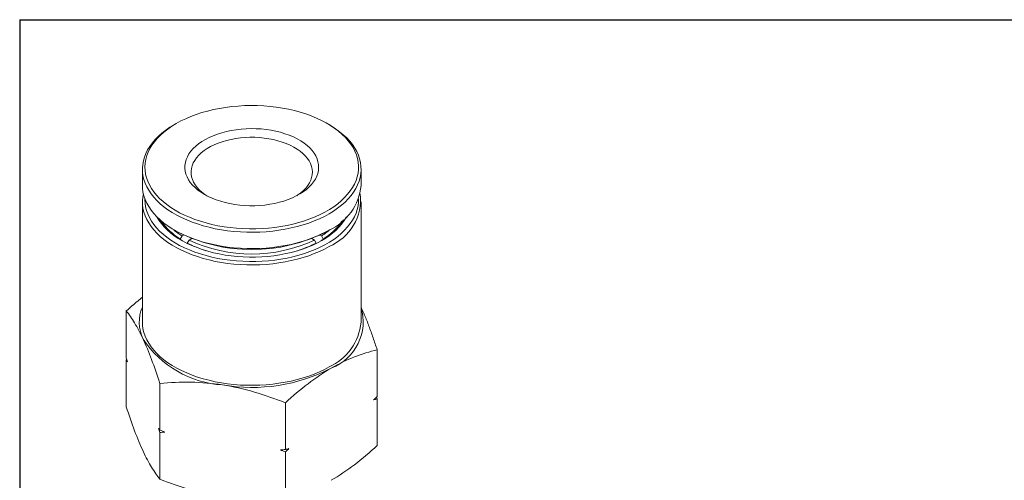
# Model space of a CAD drawing. Units: millimetres. Extents: x 5 to 274, y 5 to 211.
# Drawn here: x 5 to 162, y 137 to 211 of the extents above; entities that cross this region are included whole.
import ezdxf

# ---------------------------------------------------------------- set-up
doc = ezdxf.new("R2010")
doc.units = ezdxf.units.MM
doc.layers.add('TITLE_BLOCK', color=7, linetype='Continuous')

msp = doc.modelspace()

# ---------------------------------------------------------------- linework, layer by layer
at = {"color": 7, "linetype": 'Continuous', "lineweight": 15}
for p, q in [((29.65, 194.27), (29.36, 194.11)), ((54.12, 194.11), (53.83, 194.27)), ((24.24, 186.96), (24.24, 184.35)), ((59.24, 184.35), (59.24, 186.96)), ((24.24, 181.73), (24.24, 162.46)), ((59.24, 162.46), (59.24, 181.73)), ((29.36, 177.21), (29.65, 177.04)), ((53.83, 177.04), (54.12, 177.21)), ((30.3, 175.78), (30.58, 176.27)), ((30.3, 175.7), (30.3, 175.78)), ((30.58, 176.27), (30.84, 176.42)), ((31.71, 175.62), (31.43, 175.13)), ((31.43, 175.13), (31.43, 175.07)), ((32.13, 175.86), (31.71, 175.62)), ((51.76, 175.62), (51.35, 175.86)), ((52.05, 175.13), (51.76, 175.62)), ((52.05, 175.07), (52.05, 175.13)), ((52.64, 176.42), (52.9, 176.27)), ((52.9, 176.27), (53.18, 175.78)), ((53.18, 175.78), (53.18, 175.7)), ((21.66, 164.26), (21.66, 156.78)), ((61.82, 158.04), (61.82, 150.56)), ((21.66, 156.4), (21.76, 156.48)), ((21.66, 156.4), (21.66, 148.92)), ((27.04, 152.67), (27.04, 145.19)), ((61.72, 150.48), (61.82, 150.19)), ((61.82, 150.19), (61.82, 142.71)), ((47.12, 149.56), (47.12, 142.08)), ((27.04, 144.81), (27.04, 137.33)), ((47.12, 141.7), (47.12, 134.22))]:
    msp.add_line(p, q, dxfattribs=at)
at = {"color": 7, "linetype": 'Continuous', "lineweight": 15, "flags": 128}
for points in [[(29.65, 194.27), (28.95, 193.84), (28.29, 193.39), (27.68, 192.91), (27.13, 192.42), (26.62, 191.9), (26.17, 191.37), (25.77, 190.83), (25.44, 190.27), (25.16, 189.7), (24.94, 189.13), (24.78, 188.54), (24.68, 187.95), (24.64, 187.36), (24.66, 186.77), (24.75, 186.18), (24.89, 185.6), (25.1, 185.02), (25.36, 184.45), (25.68, 183.89), (26.07, 183.34), (26.5, 182.81), (26.99, 182.29), (27.54, 181.79), (28.13, 181.31), (28.78, 180.85), (29.47, 180.41), (30.2, 180), (30.98, 179.62), (31.79, 179.26), (32.64, 178.93), (33.52, 178.63), (34.44, 178.36), (35.37, 178.13), (36.33, 177.92), (37.31, 177.75), (38.31, 177.62), (39.32, 177.52), (40.33, 177.45), (41.36, 177.42), (42.38, 177.43), (43.4, 177.46), (44.41, 177.54), (45.42, 177.65), (46.41, 177.79), (47.39, 177.97), (48.34, 178.18), (49.27, 178.43), (50.18, 178.7), (51.05, 179.01), (51.89, 179.35), (52.7, 179.71), (53.46, 180.1), (54.19, 180.52), (54.87, 180.96), (55.5, 181.43), (56.08, 181.91), (56.61, 182.42), (57.09, 182.94), (57.51, 183.48), (57.88, 184.03), (58.19, 184.59), (58.44, 185.17), (58.63, 185.75), (58.76, 186.33), (58.83, 186.92), (58.83, 187.51), (58.78, 188.1), (58.67, 188.69), (58.49, 189.27), (58.26, 189.84), (57.96, 190.41), (57.61, 190.96), (57.2, 191.51), (56.74, 192.03), (56.22, 192.54), (55.65, 193.03), (55.03, 193.5), (54.36, 193.95), (53.65, 194.37), (52.89, 194.77), (52.1, 195.14), (51.27, 195.49), (50.4, 195.8), (49.5, 196.09), (48.58, 196.34), (47.63, 196.56), (46.66, 196.74), (45.67, 196.9), (44.67, 197.02), (43.65, 197.1), (42.63, 197.15), (41.61, 197.16), (40.59, 197.14), (39.57, 197.08), (38.56, 196.99), (37.56, 196.86), (36.58, 196.7), (35.61, 196.51), (34.67, 196.28), (33.75, 196.02), (32.86, 195.73), (32, 195.4), (31.18, 195.05), (30.39, 194.68), (29.65, 194.27)], [(29.36, 194.11), (28.65, 193.67), (27.99, 193.21), (27.37, 192.73), (26.8, 192.23), (26.29, 191.71), (25.83, 191.17), (25.43, 190.62), (25.08, 190.06), (24.79, 189.48), (24.56, 188.9), (24.39, 188.31), (24.29, 187.71), (24.24, 187.11), (24.26, 186.51), (24.33, 185.92), (24.47, 185.32), (24.67, 184.74), (24.93, 184.16), (25.25, 183.59), (25.62, 183.03), (26.05, 182.48), (26.54, 181.96), (27.08, 181.44), (27.67, 180.95), (28.31, 180.48), (29, 180.03), (29.74, 179.61), (30.51, 179.21), (31.33, 178.84), (32.18, 178.5), (33.06, 178.19), (33.98, 177.91), (34.92, 177.66), (35.89, 177.44), (36.88, 177.26), (37.88, 177.11), (38.9, 176.99), (39.93, 176.91), (40.96, 176.87), (42, 176.86), (43.03, 176.89), (44.07, 176.95), (45.09, 177.05), (46.1, 177.18), (47.1, 177.35), (48.07, 177.55), (49.03, 177.78), (49.96, 178.04), (50.86, 178.34), (51.73, 178.67), (52.56, 179.02), (53.36, 179.41), (54.11, 179.82), (54.82, 180.26), (55.49, 180.71), (56.11, 181.2), (56.67, 181.7), (57.19, 182.22), (57.65, 182.75), (58.05, 183.31), (58.4, 183.87), (58.69, 184.44), (58.92, 185.03), (59.08, 185.62), (59.19, 186.22), (59.24, 186.81), (59.22, 187.41), (59.14, 188.01), (59.01, 188.6), (58.81, 189.19), (58.55, 189.77), (58.23, 190.34), (57.86, 190.9), (57.42, 191.44), (56.94, 191.97), (56.4, 192.48), (55.8, 192.97), (55.16, 193.44), (54.47, 193.89), (54.12, 194.11)], [(34.17, 182.92), (33.62, 183.26), (33.12, 183.63), (32.66, 184.02), (32.26, 184.42), (31.91, 184.85), (31.62, 185.28), (31.39, 185.73), (31.21, 186.19), (31.1, 186.65), (31.04, 187.11), (31.05, 187.58), (31.12, 188.05), (31.25, 188.51), (31.44, 188.96), (31.69, 189.41), (31.99, 189.84), (32.36, 190.26), (32.77, 190.66), (33.24, 191.04), (33.76, 191.4), (34.32, 191.74), (34.92, 192.05), (35.56, 192.33), (36.24, 192.59), (36.95, 192.81), (37.69, 193.01), (38.45, 193.17), (39.23, 193.29), (40.03, 193.39), (40.83, 193.44), (41.64, 193.47), (42.45, 193.45), (43.25, 193.4), (44.05, 193.32), (44.83, 193.2), (45.6, 193.05), (46.34, 192.87), (47.06, 192.65), (47.75, 192.4), (48.4, 192.12), (49.01, 191.82), (49.59, 191.49), (50.11, 191.13), (50.59, 190.76), (51.02, 190.36), (51.4, 189.95), (51.72, 189.52), (51.98, 189.08), (52.19, 188.62), (52.33, 188.16), (52.42, 187.7), (52.44, 187.23), (52.4, 186.76), (52.3, 186.3), (52.14, 185.84), (51.92, 185.39), (51.64, 184.95), (51.31, 184.53), (50.92, 184.12), (50.48, 183.73), (49.99, 183.35), (49.45, 183.01), (48.86, 182.68), (48.24, 182.38), (47.58, 182.11), (46.88, 181.87), (46.16, 181.66), (45.41, 181.49), (44.64, 181.34), (43.85, 181.23), (43.05, 181.16), (42.25, 181.12), (41.44, 181.12), (40.63, 181.15), (39.83, 181.21), (39.03, 181.31), (38.26, 181.45), (37.5, 181.62), (36.77, 181.82), (36.07, 182.05), (35.4, 182.31), (34.77, 182.6), (34.17, 182.92)], [(34.54, 182.72), (34.23, 182.93), (33.77, 183.28), (33.35, 183.66), (32.99, 184.05), (32.69, 184.46), (32.44, 184.88), (32.25, 185.31), (32.12, 185.75), (32.05, 186.2), (32.04, 186.64), (32.1, 187.08), (32.21, 187.52), (32.39, 187.96), (32.62, 188.38), (32.91, 188.79), (33.26, 189.19), (33.66, 189.57), (34.11, 189.93), (34.61, 190.27), (35.16, 190.59), (35.75, 190.88), (36.37, 191.14), (37.03, 191.37), (37.72, 191.57), (38.43, 191.74), (39.17, 191.87), (39.92, 191.97), (40.68, 192.04), (41.45, 192.07), (42.22, 192.07), (42.99, 192.03), (43.75, 191.95), (44.5, 191.84), (45.23, 191.7), (45.94, 191.52), (46.62, 191.31), (47.27, 191.07), (47.88, 190.81), (48.46, 190.51), (48.99, 190.19), (49.48, 189.85), (49.92, 189.48), (50.31, 189.09), (50.64, 188.69), (50.92, 188.28), (51.14, 187.85), (51.3, 187.42), (51.4, 186.97), (51.44, 186.53), (51.42, 186.08), (51.33, 185.64), (51.19, 185.2), (50.98, 184.77), (50.72, 184.36), (50.4, 183.95), (50.02, 183.56), (49.6, 183.19), (49.12, 182.84), (48.94, 182.72)], [(24.24, 184.35), (24.26, 183.9), (24.33, 183.3), (24.47, 182.71), (24.67, 182.12), (24.93, 181.54), (25.25, 180.97), (25.62, 180.42), (26.05, 179.87), (26.54, 179.34), (27.08, 178.83), (27.67, 178.34), (28.31, 177.87), (29, 177.42), (29.74, 177), (30.51, 176.6), (31.33, 176.23), (32.18, 175.89), (33.06, 175.58), (33.98, 175.3), (34.92, 175.05), (35.89, 174.83), (36.88, 174.65), (37.88, 174.5), (38.9, 174.38), (39.93, 174.3), (40.96, 174.26), (42, 174.25), (43.03, 174.28), (44.07, 174.34), (45.09, 174.43), (46.1, 174.57), (47.1, 174.73), (48.07, 174.93), (49.03, 175.17), (49.96, 175.43), (50.86, 175.73), (51.73, 176.06), (52.56, 176.41), (53.36, 176.8), (54.11, 177.21)], [(54.11, 174.59), (53.36, 174.18), (52.56, 173.8), (51.73, 173.44), (50.86, 173.11), (49.96, 172.81), (49.03, 172.55), (48.07, 172.32), (47.1, 172.12), (46.1, 171.95), (45.09, 171.82), (44.07, 171.72), (43.03, 171.66), (42, 171.63), (40.96, 171.64), (39.93, 171.69), (38.9, 171.76), (37.88, 171.88), (36.88, 172.03), (35.89, 172.21), (34.92, 172.43), (33.98, 172.68), (33.06, 172.96), (32.18, 173.27), (31.33, 173.61), (30.51, 173.98), (29.74, 174.38), (29, 174.8), (28.31, 175.25), (27.67, 175.72), (27.08, 176.21), (26.54, 176.73), (26.05, 177.25), (25.62, 177.8), (25.25, 178.36), (24.93, 178.93), (24.67, 179.51), (24.47, 180.09), (24.33, 180.69), (24.26, 181.28), (24.24, 181.88), (24.29, 182.48), (24.39, 183.04)], [(58.84, 182.2), (58.83, 181.69), (58.76, 181.1), (58.63, 180.52), (58.44, 179.94), (58.19, 179.36), (57.88, 178.8), (57.51, 178.25), (57.09, 177.71), (56.61, 177.19), (56.08, 176.68), (55.5, 176.2), (54.87, 175.73), (54.19, 175.29), (53.46, 174.87), (52.7, 174.48), (51.89, 174.12), (51.05, 173.78), (50.18, 173.47), (49.27, 173.2), (48.34, 172.95), (47.39, 172.74), (46.41, 172.56), (45.42, 172.42), (44.41, 172.31), (43.4, 172.23), (42.38, 172.2), (41.36, 172.19), (40.33, 172.22), (39.32, 172.29), (38.31, 172.39), (37.31, 172.52), (36.33, 172.69), (35.37, 172.9), (34.44, 173.13), (33.52, 173.4), (32.64, 173.7), (31.79, 174.03), (30.98, 174.39), (30.2, 174.77), (29.47, 175.18), (28.78, 175.62), (28.13, 176.08), (27.54, 176.56), (26.99, 177.06), (26.5, 177.58), (26.07, 178.11), (25.68, 178.66), (25.36, 179.22), (25.1, 179.79), (24.89, 180.37), (24.75, 180.95), (24.66, 181.54), (24.64, 182.13), (24.64, 182.2)], [(52.98, 175.57), (52.26, 175.18), (51.5, 174.81), (50.7, 174.48), (49.87, 174.17), (49, 173.89), (48.11, 173.65), (47.19, 173.44), (46.25, 173.26), (45.29, 173.11), (44.32, 173), (43.34, 172.93), (42.36, 172.89), (41.37, 172.88), (40.38, 172.91), (39.4, 172.98), (38.43, 173.08), (37.46, 173.22), (36.52, 173.39), (35.6, 173.59), (34.7, 173.83), (33.82, 174.1), (32.98, 174.4), (32.17, 174.73), (31.4, 175.08), (30.67, 175.47), (29.98, 175.88), (29.34, 176.31), (28.75, 176.77), (28.2, 177.25), (27.71, 177.74), (27.27, 178.25), (26.89, 178.78), (26.57, 179.32)], [(24.24, 162.46), (24.26, 162.01), (24.33, 161.42), (24.47, 160.82), (24.67, 160.24), (24.93, 159.66), (25.25, 159.09), (25.62, 158.53), (26.05, 157.98), (26.54, 157.46), (27.08, 156.94), (27.67, 156.45), (28.31, 155.98), (29, 155.53), (29.74, 155.11), (30.51, 154.71), (31.33, 154.34), (32.18, 154), (33.06, 153.69), (33.98, 153.41), (34.92, 153.16), (35.89, 152.94), (36.88, 152.76), (37.88, 152.61), (38.9, 152.49), (39.93, 152.41), (40.96, 152.37), (42, 152.36), (43.03, 152.39), (44.07, 152.45), (45.09, 152.55), (46.1, 152.68), (47.1, 152.85), (48.07, 153.05), (49.03, 153.28), (49.96, 153.54), (50.86, 153.84), (51.73, 154.17), (52.56, 154.52), (53.36, 154.91), (54.11, 155.32)]]:
    msp.add_lwpolyline(points, dxfattribs=at)
at = {"color": 7, "linetype": 'Continuous', "lineweight": 15}
for centre, radius, start, end in [((50.54, 185.18), 8.74, 294.133, 354.5468), ((51.05, 182.09), 8.1, 292.2515, 6.7524), ((35.41, 184.13), 9.87, 212.4279, 241.2523), ((35.39, 184.12), 9.77, 214.1115, 238.5954), ((48.07, 184.13), 9.87, 298.7477, 327.5721), ((48.26, 184.45), 10.06, 297.9724, 329.2978), ((48.09, 184.12), 9.77, 301.4046, 325.8885), ((36.71, 185.89), 11.41, 228.9244, 237.5007), ((41.74, 200.3), 26.21, 242.528, 297.4773), ((46.77, 185.89), 11.41, 302.4993, 311.0756), ((39.81, 191.44), 18.34, 242.7935, 252.8807), ((41.74, 196.74), 23.38, 244.612, 295.388), ((43.66, 191.44), 18.34, 287.1193, 297.2065), ((29.97, 162.46), 6.23, 156.971, 205.5644), ((51.6, 162.57), 7.98, 291.0222, 16.9576), ((50.54, 163.29), 8.74, 294.133, 354.5468), ((38.06, 168.83), 16.43, 213.4389, 266.5665), ((41.78, 179.61), 27.59, 260.1981, 297.388)]:
    msp.add_arc(centre, radius, start, end, dxfattribs=at)
for points, knots in [([(24.24, 166.46), (23.99, 166.26), (23.12, 165.57), (22.27, 164.8), (21.66, 164.26)], [0, 0, 0, 0, 0.2876235, 1, 1, 1, 1]), ([(21.66, 164.26), (22.1, 163.71), (22.54, 163.09), (23.44, 161.61), (23.89, 160.76), (24.35, 159.77)], [0, 0, 0, 0, 0.5, 0.5, 1, 1, 1, 1]), ([(61.82, 158.04), (61.6, 158.7), (61.16, 160.01), (60.5, 161.86), (59.85, 163.52), (59.43, 164.46), (59.24, 164.89)], [0, 0, 0, 0, 0.257987, 0.516835, 0.779249, 1, 1, 1, 1]), ([(24.35, 159.77), (24.81, 158.78), (25.26, 157.68), (26.16, 155.3), (26.6, 154.01), (27.04, 152.67)], [0, 0, 0, 0, 0.5, 0.5, 1, 1, 1, 1]), ([(54.47, 155.12), (55.72, 155.84), (56.96, 156.43), (59.41, 157.38), (60.61, 157.75), (61.82, 158.04)], [0, 0, 0, 0, 0.5, 0.5, 1, 1, 1, 1]), ([(47.12, 149.56), (48.32, 150.65), (49.53, 151.68), (51.98, 153.55), (53.21, 154.39), (54.47, 155.12)], [0, 0, 0, 0, 0.5, 0.5, 1, 1, 1, 1]), ([(27.04, 152.67), (28.68, 152.81), (30.33, 152.89), (33.68, 152.83), (35.37, 152.69), (37.08, 152.43)], [0, 0, 0, 0, 0.5, 0.5, 1, 1, 1, 1]), ([(37.08, 152.43), (38.79, 152.16), (40.48, 151.77), (43.83, 150.8), (45.48, 150.21), (47.12, 149.56)], [0, 0, 0, 0, 0.5, 0.5, 1, 1, 1, 1]), ([(21.66, 148.92), (22.1, 147.57), (22.54, 146.29), (23.44, 143.9), (23.89, 142.8), (24.35, 141.81)], [0, 0, 0, 0, 0.5, 0.5, 1, 1, 1, 1]), ([(54.47, 137.15), (55.72, 137.88), (56.96, 138.72), (59.41, 140.58), (60.61, 141.61), (61.82, 142.71)], [0, 0, 0, 0, 0.5, 0.5, 1, 1, 1, 1]), ([(24.35, 141.81), (24.81, 140.82), (25.26, 139.97), (26.16, 138.5), (26.6, 137.87), (27.04, 137.33)], [0, 0, 0, 0, 0.5, 0.5, 1, 1, 1, 1]), ([(27.04, 137.33), (28.68, 136.67), (30.33, 136.09), (33.68, 135.11), (35.37, 134.73), (37.08, 134.46)], [0, 0, 0, 0, 0.5, 0.5, 1, 1, 1, 1])]:
    msp.add_open_spline(points, degree=3, knots=knots, dxfattribs=at)
for points in [[(21.66, 156.78), (21.73, 156.56), (21.8, 156.34), (21.88, 156.13)], [(21.88, 156.13), (21.8, 156.22), (21.73, 156.31), (21.66, 156.4)], [(61.23, 150.04), (61.43, 150.21), (61.62, 150.39), (61.82, 150.56)], [(61.82, 150.19), (61.62, 150.14), (61.43, 150.09), (61.23, 150.04)], [(26.83, 145.46), (26.9, 145.36), (26.97, 145.27), (27.04, 145.19)], [(27.04, 144.81), (26.97, 145.03), (26.9, 145.24), (26.83, 145.46)], [(27.04, 145.19), (27.31, 145.08), (27.57, 144.98), (27.84, 144.87)], [(27.84, 144.87), (27.57, 144.85), (27.31, 144.83), (27.04, 144.81)], [(46.32, 142.01), (46.59, 142.03), (46.85, 142.06), (47.12, 142.08)], [(47.12, 141.7), (46.85, 141.81), (46.59, 141.91), (46.32, 142.01)], [(47.7, 142.23), (47.51, 142.05), (47.31, 141.88), (47.12, 141.7)], [(47.12, 142.08), (47.31, 142.13), (47.51, 142.18), (47.7, 142.23)]]:
    msp.add_open_spline(points, degree=3, dxfattribs=at)
at = {"layer": 'TITLE_BLOCK'}
for q in [(274.4, 210.9), (4.6, 5)]:
    msp.add_line((4.6, 210.9), q, dxfattribs=at)

doc.saveas('drawing.dxf')
